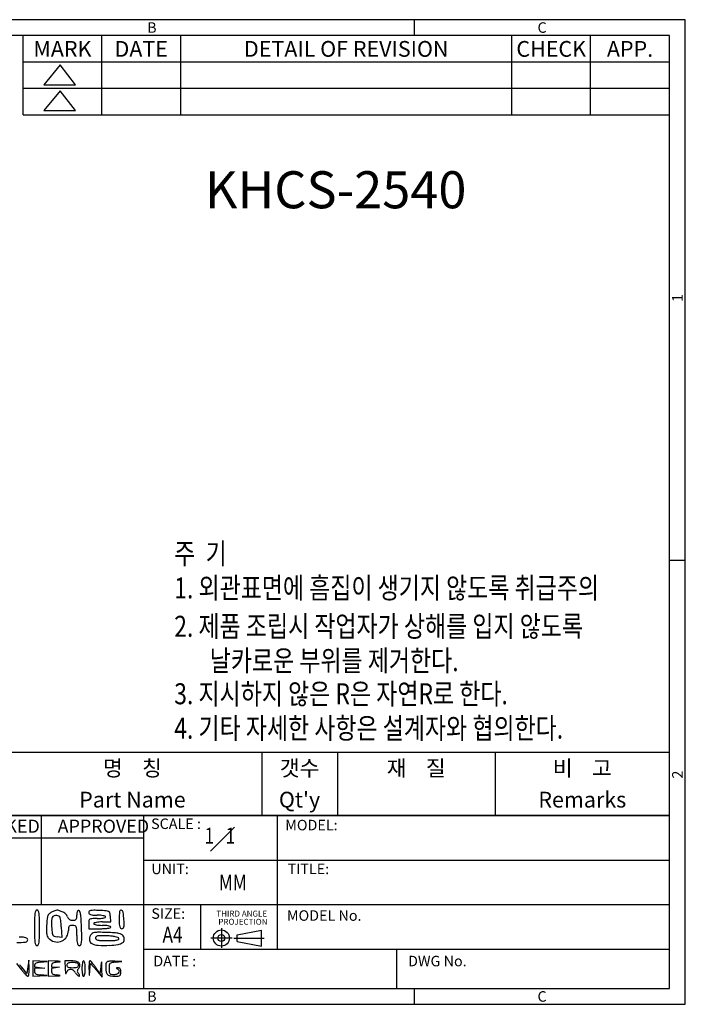
# Model space of a CAD drawing. Units: millimetres. Extents: x 0 to 254, y 0 to 188.
# Drawn here: x 128 to 254, y 0 to 188 of the extents above; entities that cross this region are included whole.
import ezdxf
from ezdxf.enums import TextEntityAlignment as Align

# ---------------------------------------------------------------- set-up
doc = ezdxf.new("R2010")
doc.units = ezdxf.units.MM
doc.header["$LTSCALE"] = 0.5
doc.linetypes.add('AUSGEZOGEN', pattern=[0])
doc.linetypes.add('CENTER2', pattern=[28.575, 19.05, -3.175, 3.175, -3.175])
doc.styles.get("Standard").update_dxf_attribs({"font": 'BareunDotum1.ttf', "width": 0.8})
doc.styles.add('style1', font='gulim.ttc')

msp = doc.modelspace()

# ---------------------------------------------------------------- linework, layer by layer
at = {"color": 3}
for p, q in [((254.5, 187.5), (0, 187.5)), ((203, 184.5), (203, 187.5)), ((254.5, 0), (254.5, 187.5)), ((251.5, 184.5), (3, 184.5)), ((128.484, 169.381), (128.484, 184.5)), ((143.484, 169.381), (143.484, 184.5)), ((251.5, 3), (251.5, 184.5)), ((251.484, 179.381), (128.484, 179.381)), ((135.549, 178.879), (132.461, 175.113)), ((138.446, 175.113), (135.549, 178.879)), ((132.461, 175.113), (138.446, 175.113)), ((135.549, 173.969), (132.461, 170.203)), ((138.446, 170.203), (135.549, 173.969)), ((128.484, 169.381), (251.5, 169.381)), ((132.461, 170.203), (138.446, 170.203)), ((254.5, 84.5), (251.5, 84.5)), ((251.5, 47.975), (73.5, 47.975)), ((251.5, 35.975), (73.5, 35.975)), ((3, 3), (251.5, 3)), ((203, 0), (203, 3)), ((0, 0), (254.5, 0))]:
    msp.add_line(p, q, dxfattribs=at)
at = {"color": 5}
for p, q in [((158.484, 169.381), (158.484, 184.5)), ((221.484, 169.381), (221.484, 184.5)), ((236.484, 169.381), (236.484, 184.5)), ((251.484, 174.381), (128.484, 174.381)), ((251.5, 47.975), (73.5, 47.975)), ((173.9, 47.975), (173.9, 35.975)), ((188.3, 47.975), (188.3, 35.975)), ((218.3, 47.975), (218.3, 35.975)), ((132.005, 18.975), (132.005, 35.975)), ((176.921, 10.475), (176.921, 35.975)), ((73.505, 31.725), (151.505, 31.725)), ((151.505, 27.475), (251.5, 27.475)), ((73.5, 18.975), (251.5, 18.975)), ((162.231, 18.975), (162.231, 10.475)), ((151.505, 10.475), (251.5, 10.475)), ((199.617, 3), (199.617, 10.475))]:
    msp.add_line(p, q, dxfattribs=at)
at = {"color": 3, "linetype": 'AUSGEZOGEN'}
for p, q in [((74, 35.975), (251.5, 35.975)), ((151.505, 3), (151.505, 35.975))]:
    msp.add_line(p, q, dxfattribs=at)
for p, q in [((164.143, 29.133), (168.747, 33.736)), ((140.984, 15.36), (140.984, 14.392)), ((143.585, 15.682), (145.218, 15.682)), ((145.218, 15.682), (145.117, 16.73)), ((135.759, 14.772), (135.856, 12.733)), ((140.984, 14.392), (143.081, 14.392)), ((169.247, 13.241), (173.833, 14.129)), ((169.247, 11.948), (169.247, 13.241)), ((173.833, 11.06), (173.833, 14.129)), ((135.856, 12.733), (134.953, 12.837)), ((169.247, 11.948), (173.833, 11.06)), ((127.277, 7.78), (128.202, 6.571)), ((129.604, 8.425), (129.408, 7.135)), ((129.65, 6.893), (129.604, 8.425)), ((131.711, 8.21), (130.341, 8.264)), ((130.341, 8.264), (130.341, 6.812)), ((133.082, 8.155), (131.711, 8.21)), ((131.873, 8.029), (133.082, 8.155)), ((134.614, 8.212), (133.243, 8.264)), ((133.243, 8.264), (133.243, 6.812)), ((137.769, 8.264), (136.469, 8.264)), ((136.469, 8.264), (136.513, 6.732)), ((141.223, 6.477), (141.354, 7.755)), ((141.354, 7.755), (142.447, 6.477)), ((147.274, 8.155), (145.957, 8.21)), ((146.064, 8.029), (147.274, 8.155)), ((129.212, 5.845), (128.244, 7.054)), ((129.408, 7.135), (129.212, 5.845)), ((130.341, 6.812), (130.341, 5.361)), ((133.243, 6.812), (133.243, 5.361)), ((143.081, 5.883), (142.274, 7.071)), ((142.447, 6.477), (143.54, 5.2)), ((143.277, 7.154), (143.081, 5.883)), ((143.54, 5.2), (143.507, 6.812)), ((130.341, 5.361), (131.711, 5.415)), ((131.711, 5.415), (133.082, 5.47)), ((133.082, 5.47), (131.873, 5.596)), ((133.243, 5.361), (134.614, 5.413))]:
    msp.add_line(p, q)
at = {"color": 1, "linetype": 'CENTER2'}
for p, q in [((166.229, 14.469), (166.229, 10.769)), ((168.264, 12.619), (164.194, 12.619)), ((168.62, 12.595), (174.349, 12.595))]:
    msp.add_line(p, q, dxfattribs=at)
at = {"linetype": 'ByBlock'}
for p, q in [((132.621, 6.88), (130.663, 6.812)), ((130.672, 7.137), (132.621, 6.88)), ((135.448, 7.072), (133.889, 6.812)), ((133.897, 7.127), (135.448, 7.072))]:
    msp.add_line(p, q, dxfattribs=at)
for radius in [1.534, 0.647]:
    msp.add_circle((166.229, 12.619), radius)
for centre, radius, start, end in [((138.237, 16.226), 7.557, 171.86989, 178.89055), ((132.493, 17.046), 1.756, 155.27676, 171.8699), ((131.147, 17.666), 0.273, 90, 155.27675), ((131.147, 17.666), 0.273, 24.72325, 90), ((129.801, 17.046), 1.756, 8.1301, 24.72324), ((124.057, 16.226), 7.557, 1.10945, 8.13011), ((134.121, 16.503), 0.98, 133.30118, 160.06659), ((134.727, 15.86), 1.863, 116.75503, 133.3012), ((138.865, 7.653), 11.054, 113.09166, 116.75507), ((134.785, 15.855), 1.07, 81.918, 111.76492), ((134.96, 16.811), 1.098, 93.12952, 113.09161), ((134.959, 16.827), 1.083, 72.96315, 93.12948), ((134.79, 15.89), 1.035, 58.40571, 81.91796), ((132.177, 7.749), 10.577, 69.18328, 72.96309), ((135.36, 16.119), 1.623, 56.3923, 69.18324), ((135.036, 15.631), 2.208, 46.23764, 56.39228), ((135.15, 15.751), 2.043, 35.75657, 46.23759), ((136.012, 16.372), 0.98, 17.60886, 35.75652), ((133.994, 16.999), 4.733, 353.50921, 360), ((142.611, 16.999), 3.884, 173.69031, 179.99996), ((139.638, 17.328), 0.894, 154.90265, 173.69037), ((139.104, 17.578), 0.303, 118.55362, 154.90266), ((139.062, 17.655), 0.216, 71.65242, 118.55349), ((139.037, 17.581), 0.294, 14.19499, 71.65255), ((132.807, 16.005), 6.721, 8.25252, 14.19505), ((127.794, 15.278), 11.786, 3.26397, 8.2525), ((141.31, 17.471), 0.326, 131.84669, 180.00004), ((141.334, 17.471), 0.35, 180.00005, 222.90582), ((141.493, 17.619), 0.567, 222.90574, 252.80042), ((141.493, 17.267), 0.599, 101.30993, 131.84672), ((141.896, 18.922), 1.931, 252.80046, 266.85146), ((141.897, 15.245), 2.661, 89.28771, 101.30993), ((142.597, 31.659), 14.687, 266.85146, 270.00001), ((141.552, -12.534), 30.443, 87.27276, 89.28768), ((142.597, 8.757), 8.216, 85.68493, 89.99994), ((140.834, -27.601), 45.527, 85.6005, 87.27282), ((142.891, 12.653), 4.309, 78.6901, 85.68488), ((143.117, 13.783), 3.156, 71.48489, 78.6901), ((144.24, 16.666), 1.129, 61.60734, 85.60049), ((144.56, 17.258), 0.456, 15.00179, 61.60726), ((141.168, 16.35), 3.967, 5.50733, 15.00176), ((162.197, 16.193), 15.407, 174.56795, 179.99994), ((147.147, 17.624), 0.29, 81.63734, 174.56789), ((147.129, 17.5), 0.415, 8.3926, 81.63735), ((130.594, 15.06), 17.129, 3.34499, 8.39262), ((224.61, 14.553), 93.947, 178.89055, 180.00001), ((37.684, 14.553), 93.947, 359.99999, 1.10945), ((160.671, 13.729), 27.718, 177.30953, 179.7539), ((161.555, 13.687), 28.602, 174.89519, 177.30955), ((135.457, 16.019), 2.4, 160.06654, 174.89527), ((151.99, 15.659), 18.076, 179.49333, 183.63788), ((135.801, 15.802), 1.887, 157.69321, 179.49336), ((134.611, 16.291), 0.601, 111.76487, 157.69328), ((135.04, 16.297), 0.557, 21.03505, 58.40571), ((133.767, 15.807), 1.922, 4.71965, 21.03508), ((101.662, 13.156), 34.135, 2.71324, 4.71969), ((137.917, 16.976), 1.018, 197.60882, 215.51618), ((137.768, 16.869), 0.835, 215.5162, 236.30685), ((137.817, 16.943), 0.923, 236.30688, 255.92594), ((137.92, 12.782), 2.255, 89.99997, 100.91801), ((137.942, 17.442), 1.438, 255.92592, 269.99998), ((137.92, 13.422), 1.615, 73.33443, 90.00006), ((137.942, 18.032), 2.028, 270.00003, 281.77952), ((138.276, 16.429), 0.39, 281.77955, 321.72821), ((138.153, 16.526), 0.546, 321.72812, 353.50922), ((87.703, 12.991), 51.942, 1.60534, 3.26391), ((144.792, 15.36), 3.808, 171.13506, 180.00002), ((141.383, 15.891), 0.358, 120.96375, 171.13506), ((141.595, 15.539), 0.769, 92.22794, 120.96379), ((142.597, -10.221), 26.548, 89.99996, 92.228), ((142.084, 15.36), 0.132, 108.23535, 180.00005), ((142.084, 15.36), 0.133, 180.00005, 251.48502), ((143.044, 18.226), 3.156, 251.48489, 258.6901), ((143.064, 12.387), 3.262, 101.17205, 108.2353), ((143.27, 19.357), 4.309, 258.6901, 265.68488), ((143.287, 11.256), 4.415, 94.26061, 101.17205), ((142.597, 24.543), 8.216, 270.00006, 274.31507), ((143.564, 23.253), 8.216, 265.68493, 269.99994), ((143.585, 7.256), 8.426, 89.99995, 94.26066), ((142.891, 20.647), 4.309, 274.31512, 281.3099), ((143.564, 6.821), 8.216, 85.68493, 89.99994), ((143.117, 19.516), 3.156, 281.3099, 288.51511), ((144.077, 16.65), 0.133, 0.00005, 71.48502), ((144.077, 16.65), 0.133, 288.51498, 359.99995), ((143.858, 10.717), 4.309, 78.6901, 85.68488), ((166.729, 16.193), 19.939, 179.99995, 182.63911), ((149.117, 15.381), 2.308, 182.63901, 195.53687), ((145.834, 15.17), 1.89, 346.41145, 0.70126), ((128.918, 14.963), 18.807, 0.70128, 3.34501), ((224.61, 14.553), 93.947, 179.99999, 181.10945), ((37.684, 14.553), 93.947, 358.89055, 0.00001), ((135.805, 13.836), 2.852, 179.75389, 192.74793), ((134.227, 13.479), 1.234, 192.74786, 215.08251), ((151.868, 15.651), 17.954, 183.63786, 186.64801), ((135.051, 13.691), 1.024, 186.64798, 210.90608), ((134.595, 13.418), 0.492, 210.90604, 251.32822), ((134.745, 14.069), 2.368, 329.52245, 0.00002), ((141.448, 14.069), 4.334, 173.10303, 180.00005), ((137.66, 14.528), 0.519, 140.19447, 173.10308), ((137.569, 14.604), 0.4, 100.91787, 140.19442), ((138.28, 14.624), 0.36, 22.61985, 73.3344), ((137.449, 14.278), 1.26, 1.68303, 22.61983), ((97.418, 13.102), 41.309, 359.99996, 1.68305), ((42.126, 11.714), 97.537, 0.54399, 1.60533), ((142.803, 12.347), 1.675, 151.84501, 185.06628), ((142.165, 12.689), 0.951, 124.32442, 151.84507), ((142.256, 12.554), 1.114, 99.87107, 124.32451), ((142.781, 9.538), 4.175, 89.44632, 99.87108), ((142.168, -53.903), 67.619, 88.07863, 89.44638), ((143.081, 29.15), 14.758, 269.99996, 273.17784), ((143.512, 21.375), 6.971, 273.17783, 278.74611), ((142.902, -32.014), 45.718, 86.26145, 88.07861), ((143.686, 20.249), 5.832, 278.74616, 283.79127), ((144.085, 11.848), 3.156, 71.48489, 78.6901), ((145.044, 14.714), 0.133, 283.79122, 0.00001), ((145.045, 14.714), 0.133, 0.00005, 71.48502), ((145.494, 7.642), 5.978, 78.1211, 86.26146), ((146.288, 11.418), 2.119, 63.15636, 78.12111), ((147.492, 14.929), 0.622, 195.5368, 224.49958), ((147.29, 14.731), 0.339, 224.49962, 269.99999), ((146.884, 12.596), 0.799, 32.16524, 63.15624), ((147.29, 14.746), 0.354, 269.99995, 312.51089), ((147.206, 14.838), 0.479, 312.51099, 346.41145), ((127.401, 25.385), 13.618, 269.65009, 276.67922), ((127.774, -1.007), 13.787, 86.73252, 89.99999), ((128.446, 10.756), 2.004, 73.16703, 86.73256), ((128.933, 12.296), 0.44, 276.67917, 0.00005), ((128.85, 12.094), 0.607, 45.0929, 73.16705), ((129.051, 12.296), 0.322, 359.99999, 45.09293), ((138.237, 12.88), 7.557, 181.10945, 188.13011), ((132.493, 12.06), 1.756, 188.1301, 204.72324), ((131.147, 11.44), 0.273, 204.72325, 270), ((131.147, 11.44), 0.273, 270, 335.27675), ((129.801, 12.06), 1.756, 335.27676, 351.8699), ((124.057, 12.88), 7.557, 351.86989, 358.89055), ((134.804, 13.884), 1.939, 215.08249, 231.00111), ((135.063, 14.204), 2.351, 231.00113, 261.63765), ((135.238, 15.32), 2.499, 251.3282, 263.45486), ((135.019, 13.904), 2.047, 261.63765, 295.61613), ((135.016, 13.91), 2.054, 295.61616, 329.52245), ((162.548, 13.102), 23.821, 180.00004, 182.38484), ((141.403, 12.221), 2.658, 182.38491, 194.35022), ((139.496, 11.733), 0.69, 194.35019, 221.71337), ((139.222, 11.489), 0.322, 221.71337, 269.99998), ((139.222, 11.449), 0.283, 270.00001, 333.09592), ((138.273, 11.931), 1.347, 333.09588, 352.99201), ((133.017, 12.577), 6.642, 352.99202, 0.54408), ((141.933, 12.27), 0.802, 185.06624, 242.50316), ((142.904, 14.136), 2.905, 242.50309, 267.36475), ((142.592, 12.633), 0.317, 129.81574, 179.99994), ((142.586, 12.633), 0.312, 179.99999, 232.33361), ((142.808, 12.373), 0.656, 100.61395, 129.81576), ((142.901, 13.04), 0.826, 232.33356, 257.69023), ((143.24, 10.067), 3.001, 89.30364, 100.61403), ((143.472, 15.66), 3.509, 257.69018, 268.14765), ((142.842, -22.684), 35.755, 87.46174, 89.30365), ((144.559, 49.256), 37.122, 268.14774, 269.99996), ((143.666, -4.113), 17.166, 84.3792, 87.46176), ((144.559, 43.973), 31.839, 269.99999, 271.9771), ((144.382, 25.102), 13.885, 272.50628, 279.02913), ((144.752, 6.923), 6.077, 77.6901, 84.3792), ((145.509, 16.462), 4.312, 271.97714, 280.61394), ((145.263, 9.268), 3.676, 69.72355, 77.69018), ((146.108, 13.263), 1.057, 280.61402, 300.1464), ((146.438, 12.447), 0.287, 18.28478, 69.72348), ((146.222, 13.52), 2.157, 279.02905, 304.84722), ((146.559, 12.487), 0.16, 300.14651, 18.28485), ((147.054, 12.325), 0.701, 304.84719, 358.02744), ((146.484, 12.345), 1.271, 358.02741, 32.16526), ((143.908, 35.935), 24.727, 267.36474, 272.50628), ((117.853, -1.259), 13.307, 38.65998, 41.26315), ((131.2, 7.405), 0.503, 135.164, 173.60314), ((131.26, 7.345), 0.588, 100.7721, 135.16408), ((132.78, -0.647), 8.723, 95.97164, 100.7721), ((134.485, 7.378), 0.566, 139.28596, 173.70864), ((134.468, 7.393), 0.543, 103.8607, 139.28601), ((135.57, 2.925), 5.145, 97.07419, 103.86061), ((127.935, -169.156), 177.494, 87.57351, 87.84349), ((127.704, 66.316), 58.732, 277.07413, 277.68215), ((135.439, 7.929), 0.25, 60.60501, 87.57364), ((135.552, 8.13), 0.0195, 277.68228, 60.60513), ((137.147, 7.458), 0.356, 142.68017, 179.99996), ((137.252, 7.378), 0.488, 113.19859, 142.68018), ((137.522, 6.748), 1.173, 95.8453, 113.19858), ((137.92, 2.862), 5.08, 89.99995, 95.84538), ((137.769, 4.175), 4.089, 77.32625, 89.99998), ((137.92, 2.862), 5.08, 84.15462, 90.00005), ((138.318, 6.748), 1.173, 66.80142, 84.1547), ((138.447, 7.189), 1, 41.25348, 77.32626), ((138.588, 7.378), 0.488, 37.31982, 66.80141), ((138.693, 7.458), 0.356, 0.00004, 37.31983), ((138.79, 7.49), 0.543, 347.82863, 41.25345), ((143.223, 7.074), 3.518, 167.47119, 175.20043), ((142.138, 7.316), 2.406, 159.00239, 167.47121), ((140.017, 8.13), 0.134, 89.99988, 159.00234), ((140.017, 8.13), 0.134, 20.99766, 90.00012), ((137.896, 7.316), 2.406, 12.52879, 20.99761), ((136.811, 7.074), 3.518, 4.79957, 12.52881), ((146.083, 7.198), 5.05, 173.00585, 178.63002), ((145.4, 7.282), 4.361, 168.01733, 173.00586), ((141.225, 8.168), 0.0935, 89.47805, 168.01735), ((141.224, 8.073), 0.189, 44.70982, 89.47799), ((136.449, 3.345), 6.908, 41.36756, 44.70973), ((136.606, 3.483), 6.7, 37.12148, 41.36753), ((133.295, 0.977), 10.852, 34.16286, 37.12145), ((358.644, -26.08), 217.916, 170.99, 171.22767), ((143.436, 8.044), 0.0196, 33.92127, 170.98988), ((143.309, 7.959), 0.172, 1.31482, 33.92122), ((-409.549, -4.731), 553.176, 1.19575, 1.31492), ((148.689, 7.074), 4.472, 171.53401, 179.49354), ((144.824, 7.649), 0.565, 134.99993, 171.53397), ((144.632, 7.842), 0.293, 100.26847, 135.00005), ((145.506, 3.017), 5.196, 95.99187, 100.26839), ((145.396, 7.402), 0.509, 135.61894, 173.87982), ((145.561, 2.492), 5.724, 91.24434, 95.99188), ((145.447, 7.352), 0.58, 100.77959, 135.61889), ((146.974, -0.667), 8.744, 95.97164, 100.77966), ((145.616, -0.058), 8.275, 87.64254, 91.24432), ((136.785, 13.136), 10.806, 217.4154, 220.57655), ((133.819, 10.596), 6.901, 220.57657, 224.99994), ((133.732, 10.509), 6.778, 225.00002, 228.65884), ((126.328, 6.32), 3.31, 344.64687, 351.15209), ((125.307, 6.479), 4.343, 351.15211, 357.71275), ((121.236, 6.642), 8.418, 357.71281, 1.71119), ((136.481, 6.812), 5.818, 180, 186.39688), ((136.481, 6.812), 5.818, 173.60312, 176.80157), ((131.2, 6.22), 0.503, 186.39686, 224.836), ((131.26, 6.28), 0.588, 224.83592, 259.2279), ((132.78, 14.272), 8.723, 259.2279, 264.02836), ((139.616, 6.812), 5.727, 180.00004, 186.29137), ((139.616, 6.812), 5.727, 173.70863, 176.8543), ((134.485, 6.247), 0.566, 186.29136, 220.71404), ((134.468, 6.232), 0.543, 220.71399, 256.1393), ((135.57, 10.7), 5.145, 256.13939, 262.92581), ((151.801, 7.17), 15.294, 181.64223, 183.70184), ((138.563, 6.314), 2.029, 183.70189, 192.83413), ((136.62, 5.871), 0.0362, 192.83409, 303.71892), ((136.567, 5.95), 0.132, 303.71882, 349.09781), ((137.646, 5.743), 0.967, 134.82195, 169.09786), ((137.147, 7.458), 0.356, 180.00004, 217.31983), ((137.252, 7.537), 0.488, 217.31982, 246.80141), ((137.48, 5.91), 0.732, 92.5902, 134.82191), ((137.522, 8.167), 1.173, 246.80142, 264.1547), ((137.92, 12.054), 5.08, 264.15462, 270.00005), ((137.49, 5.694), 0.948, 56.64641, 92.5902), ((137.92, 12.054), 5.08, 269.99995, 275.84538), ((137.149, 5.176), 1.568, 31.98521, 56.6464), ((138.318, 8.167), 1.173, 275.8453, 293.19858), ((140.669, 7.374), 2.583, 211.98523, 218.70432), ((140.222, 7.016), 2.009, 218.70439, 226.81523), ((138.588, 7.537), 0.488, 293.19859, 322.68018), ((139.252, 6.329), 0.443, 150.9507, 180.20279), ((139.257, 6.329), 0.447, 180.20271, 209.25885), ((140.373, 5.707), 1.725, 140.3098, 150.95069), ((140.415, 6.978), 1.775, 209.2588, 219.6902), ((138.693, 7.458), 0.356, 322.68017, 359.99996), ((138.026, 7.654), 1.325, 320.30984, 347.82869), ((137.723, 4.745), 1.723, 32.05477, 39.69016), ((138.737, 5.379), 0.527, 13.60386, 32.05485), ((146.343, 6.812), 6.649, 175.20042, 179.99996), ((146.343, 6.812), 6.649, 180.00004, 184.79958), ((143.223, 6.551), 3.518, 184.79957, 192.52881), ((142.138, 6.309), 2.406, 192.52879, 200.99761), ((137.896, 6.309), 2.406, 339.00239, 347.47121), ((136.811, 6.551), 3.518, 347.47119, 355.20043), ((133.691, 6.812), 6.649, 0.00004, 4.79958), ((133.691, 6.812), 6.649, 355.20042, 359.99996), ((150.939, 7.082), 9.907, 178.63011, 182.02681), ((873.95, 32.67), 733.37, 182.026875, 182.112131), ((141.208, 5.646), 0.131, 182.11201, 215.98735), ((-212.33, 42.613), 355.396, 354.01827, 354.16426), ((148.879, 7.072), 4.662, 179.4936, 187.8498), ((146.782, 6.783), 2.546, 187.84974, 200.99363), ((144.894, 6.059), 0.523, 200.99361, 231.91192), ((145.202, 6.452), 1.023, 231.91178, 250.63302), ((151.076, 6.793), 6.221, 173.87979, 180.00005), ((152.175, 6.793), 7.32, 179.99994, 185.09544), ((145.385, 6.188), 0.503, 185.09542, 221.09443), ((145.315, 6.127), 0.411, 221.09445, 262.69326), ((145.822, 10.082), 4.399, 262.69316, 270.00002), ((145.822, 7.438), 1.755, 270.00001, 290.1213), ((146.28, 6.86), 0.0383, 139.39871, 236.14115), ((146.35, 6.8), 0.131, 97.39996, 139.39862), ((146.649, 7.411), 0.702, 236.1411, 248.02549), ((146.664, 4.383), 2.568, 92.58303, 97.39998), ((146.079, 5.998), 0.822, 34.65479, 68.0255), ((146.202, 6.401), 0.65, 290.12125, 332.33147), ((146.577, 6.298), 0.651, 69.89488, 92.58294), ((146.464, 6.264), 0.354, 332.33156, 34.6548), ((146.671, 6.554), 0.379, 35.86038, 69.8949), ((146.71, 5.798), 0.362, 302.70766, 347.71596), ((146.501, 6.431), 0.588, 10.00685, 35.86032), ((145.015, 6.167), 2.097, 347.71587, 359.99999), ((145.007, 6.167), 2.105, 0.00002, 10.0069), ((129.411, 5.599), 0.238, 228.65879, 269.99992), ((129.411, 5.474), 0.113, 270.00001, 344.64672), ((127.935, 182.781), 177.494, 272.15651, 272.42649), ((127.704, -52.691), 58.732, 82.31785, 82.92587), ((135.439, 5.695), 0.25, 272.42636, 299.39499), ((135.552, 5.495), 0.0195, 299.39487, 82.31772), ((139.903, 6.675), 1.543, 226.81525, 235.54955), ((139.166, 5.602), 0.241, 235.54957, 270.00003), ((139.166, 5.441), 0.08, 270.00016, 332.71278), ((139.111, 5.47), 0.142, 332.71262, 13.60354), ((140.017, 5.495), 0.134, 200.99766, 270.00012), ((140.017, 5.495), 0.134, 269.99988, 339.00234), ((141.115, 5.578), 0.0151, 215.98715, 354.01798), ((145.486, 7.26), 1.879, 250.63294, 263.93764), ((145.857, 10.751), 5.39, 263.93765, 269.99997), ((145.857, 15.964), 10.603, 270.00001, 273.91614), ((146.534, 6.073), 0.689, 273.91611, 302.70768)]:
    msp.add_arc(centre, radius, start, end)

# ---------------------------------------------------------------- texts
at = {"color": 3, "style": 'style1'}
for s, height, p in [('B', 2, (153, 186)), ('C', 2, (227.25, 186)), ('MARK', 3, (135.984, 181.941)), ('DATE', 3, (150.984, 181.941)), ('DETAIL OF REVISION', 3, (189.984, 181.941)), ('CHECK', 3, (228.984, 181.941)), ('APP.', 3, (243.984, 181.941)), ('명    칭', 3, (149.3, 44.975)), ('갯수', 3, (181.1, 44.975)), ('재    질', 3, (203.3, 44.975)), ('비    고', 3, (234.9, 44.975)), ('Part Name', 3, (149.3, 38.975)), ("Qt'y", 3, (181.1, 38.975)), ('Remarks', 3, (234.9, 38.975)), ('B', 2, (153, 1.5)), ('C', 2, (227.25, 1.5))]:
    msp.add_text(s, height=height, dxfattribs=at).set_placement(p, align=Align.MIDDLE_CENTER)
for s, p in [('1', (253, 134.5)), ('2', (253, 43.75))]:
    msp.add_text(s, height=2, rotation=90, dxfattribs=at).set_placement(p, align=Align.MIDDLE_CENTER)
at = {"width": 0.8}
for s, height, p in [('%%U주  기', 4, (157.257, 83.836)), ('1. 외관표면에 흠집이 생기지 않도록 취급주의', 4, (157.257, 77.287)), ('2. 제품 조립시 작업자가 상해를 입지 않도록', 4, (157.257, 69.983)), ('날카로운 부위를 제거한다.', 4, (164.016, 63.434)), ('3. 지시하지 않은 R은 자연R로 한다.', 4, (157.257, 57.137)), ('4. 기타 자세한 사항은 설계자와 협의한다.', 4, (157.257, 50.588)), ('1   1', 3, (163.021, 30.613)), ('MM', 3, (165.747, 21.699))]:
    msp.add_text(s, height=height, dxfattribs=at).set_placement(p)
at = {"color": 3, "style": 'style1'}
for s, height, p in [('CHECKED', 2.5, (116.281, 32.666)), ('APPROVED', 2.5, (135.076, 32.666)), ('MODEL:', 2, (178.38, 33.131)), ('UNIT:', 2, (152.898, 24.785)), ('TITLE:', 2, (178.822, 24.785)), ('SIZE:', 2, (152.898, 16.285)), ('THIRD ANGLE', 1.12, (165.274, 16.711)), ('MODEL No.', 2, (178.698, 15.904)), ('PROJECTION', 1.12, (165.644, 15.152)), ('DATE :', 2, (153.282, 7.236)), ('DWG No.', 2, (201.753, 7.236))]:
    msp.add_text(s, height=height, dxfattribs=at).set_placement(p)
msp.add_text('SCALE : ', height=2, dxfattribs=at).set_placement((157.905, 32.76), align=Align.BOTTOM_CENTER)
at = {"width": 0.8}
msp.add_text('A4', height=3, dxfattribs=at).set_placement((156.933, 13.265), align=Align.MIDDLE_CENTER)
at = {"insert": (163.065, 158.639), "char_height": 7.0525, "width": 75.62335, "attachment_point": 1}
msp.add_mtext('{\\Fsimplex,fhg.shx;KHCS-2540}', dxfattribs=at)

doc.saveas('drawing.dxf')
